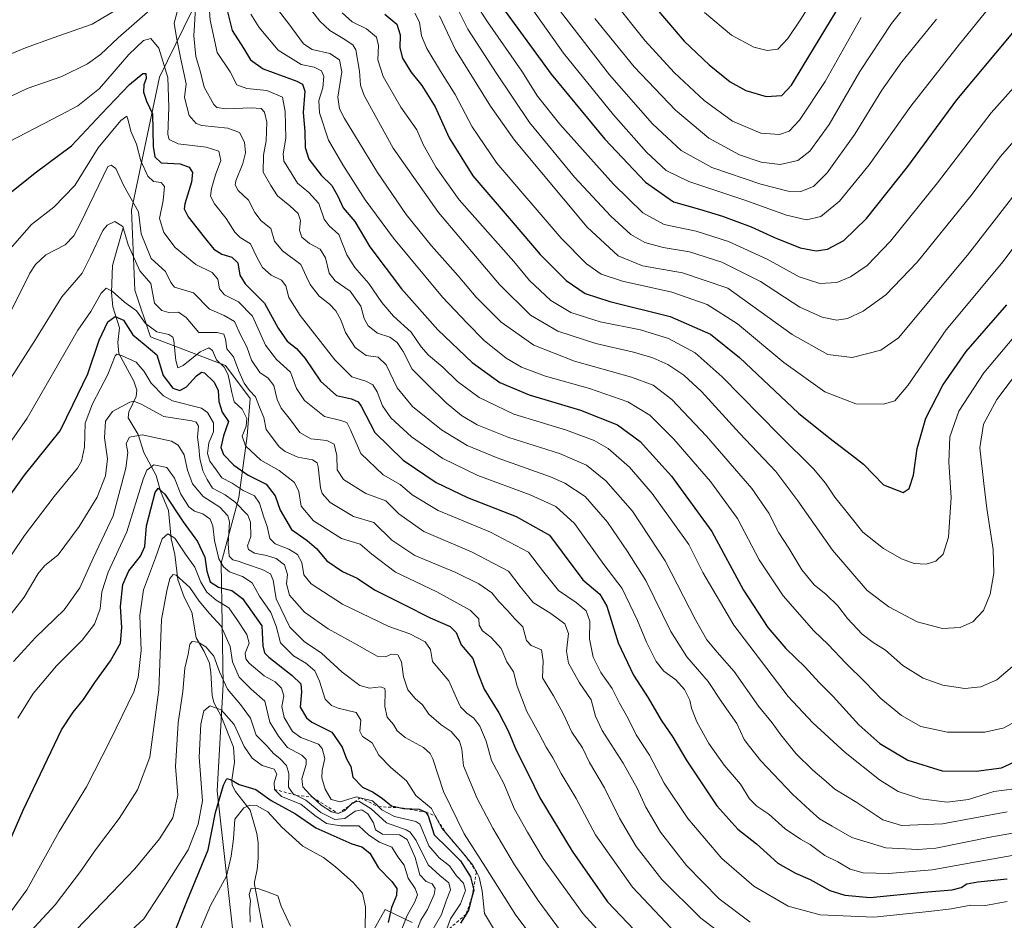
# Model space of a CAD drawing. Units: metres. Extents: x 630709 to 634150, y 4762067 to 4764446.
# Drawn here: x 632100 to 632435, y 4762665 to 4762972 of the extents above; entities that cross this region are included whole.
import ezdxf

# ---------------------------------------------------------------- set-up
doc = ezdxf.new("R2010")
doc.units = ezdxf.units.M
doc.header["$MEASUREMENT"] = 0
doc.linetypes.add('DGN Style 2', pattern=[1.648017, 0.98881, -0.659207])
for name, color, linetype, lineweight in [('Arbolado forestal CxS', 92, 'Continuous', 0), ('Corriente natural lineal', 142, 'Continuous', 13), ('Curva de nivel maestra', 30, 'Continuous', 30), ('Curva de nivel normal', 30, 'Continuous', 0), ('Escarpado lineal', 30, 'DGN Style 2', 0), ('Pastizal CxS', 92, 'Continuous', 0)]:
    doc.layers.add(name, color=color, linetype=linetype, lineweight=lineweight)

# ---------------------------------------------------------------- blocks, each defined once
blk = doc.blocks.new('*U4')
at = {"layer": 'Pastizal CxS', "color": 92, "linetype": 'Continuous', "lineweight": 0}
for points in [[(632233.4129, 4762664.4153, 1004.6258), (632224.1689, 4762668.8571, 997.5269), (632206.8651, 4762638.0771, 990.2996)], [(632172.9231, 4762655.3301, 991.2423), (632166.9921, 4762709.2525, 1002.5348), (632168.9627, 4762745.5069, 1008.4402), (632168.3125, 4762786.8033, 1029.2759), (632174.3139, 4762809.1413, 1042.3674), (632177.1593, 4762830.1575, 1053.956), (632178.2295, 4762842.8843, 1058.4859), (632169.7937, 4762854.1887, 1055.6153), (632144.2275, 4762863.9495, 1053.4763), (632138.8967, 4762879.7517, 1055.821), (632137.8323, 4762907.0609, 1063.7892), (632147.2843, 4762952.3311, 1076.1837), (632163.9029, 4762986.2769, 1092.8946)]]:
    blk.add_polyline3d(points, dxfattribs=at)
blk = doc.blocks.new('*U8')
at = {"layer": 'Arbolado forestal CxS', "color": 92, "linetype": 'Continuous', "lineweight": 0}
for points in [[(632163.9029, 4762986.2769, 1092.8946), (632147.2843, 4762952.3311, 1076.1837), (632137.8323, 4762907.0609, 1063.7892), (632138.8967, 4762879.7517, 1055.821), (632144.2275, 4762863.9495, 1053.4763), (632169.7937, 4762854.1887, 1055.6153), (632178.2295, 4762842.8843, 1058.4859), (632177.1593, 4762830.1575, 1053.956), (632174.3139, 4762809.1413, 1042.3674), (632168.3125, 4762786.8033, 1029.2759), (632168.9627, 4762745.5069, 1008.4402), (632166.9921, 4762709.2525, 1002.5348), (632172.9231, 4762655.3301, 991.2423)], [(632206.8651, 4762638.0771, 990.2996), (632224.1689, 4762668.8571, 997.5269), (632233.4129, 4762664.4153, 1004.6258)]]:
    blk.add_polyline3d(points, dxfattribs=at)

msp = doc.modelspace()

# ---------------------------------------------------------------- linework, layer by layer
at = {"layer": 'Arbolado forestal CxS', "color": 92, "linetype": 'Continuous', "lineweight": 0}
for points in [[(632163.9029, 4762986.2769, 1092.8946), (632147.2843, 4762952.3311, 1076.1837), (632137.8323, 4762907.0609, 1063.7892), (632138.8967, 4762879.7517, 1055.821), (632144.2275, 4762863.9495, 1053.4763), (632169.7937, 4762854.1887, 1055.6153), (632178.2295, 4762842.8843, 1058.4859), (632177.1593, 4762830.1575, 1053.956), (632174.3139, 4762809.1413, 1042.3674), (632168.3125, 4762786.8033, 1029.2759), (632168.9627, 4762745.5069, 1008.4402), (632166.9921, 4762709.2525, 1002.5348), (632172.9231, 4762655.3301, 991.2423)], [(632206.8651, 4762638.0771, 990.2996), (632224.1689, 4762668.8571, 997.5269), (632233.4129, 4762664.4153, 1004.6258)]]:
    msp.add_polyline3d(points, dxfattribs=at)
at = {"layer": 'Corriente natural lineal', "color": 142, "linetype": 'Continuous', "lineweight": 13}
msp.add_polyline3d([(632135, 4762901, 1060.6365), (632131.3697, 4762888.153, 1056.6673), (632130.9578, 4762878.9916, 1054.6294), (632131.4116, 4762874.1644, 1052.9058), (632133.6668, 4762866.9552, 1049.5297), (632133.1673, 4762861.9296, 1047.6806), (632133.5176, 4762858.2028, 1046.5806), (632138.5854, 4762848.8337, 1042.631), (632139.6185, 4762845.7143, 1041.8498), (632139.3802, 4762843.5366, 1041.1389), (632136.9219, 4762838.3808, 1039.0927), (632136.7005, 4762836.3502, 1038.4465), (632140.1002, 4762830.6805, 1036.2649), (632141.9627, 4762824.4811, 1033.1338), (632146.2341, 4762816.6863, 1028.9421), (632147.694, 4762811.2884, 1025.9355), (632150.3532, 4762804.7322, 1023.9043), (632151.2868, 4762795.1188, 1020.3813), (632152.5643, 4762789.8195, 1018.061), (632153.6023, 4762781.2495, 1015.8625), (632155.6822, 4762775.2826, 1014.1523), (632158.3773, 4762770.0754, 1012.2589), (632159.8236, 4762761.3412, 1010.5606), (632162.4879, 4762756.7879, 1009.02), (632164.33, 4762752.7225, 1008.7065), (632164.8627, 4762749.6097, 1008.1049), (632165.2277, 4762741.7603, 1006.6658), (632165.776, 4762739.3202, 1005.9049), (632168.2915, 4762734.7022, 1004.7163), (632172.5311, 4762724.1174, 1002.3379), (632172.8628, 4762719.0165, 1001.4779), (632171.9086, 4762712.8692, 1000.6473), (632172.0613, 4762711.2223, 1000.3348), (632173.2401, 4762709.0592, 999.7082), (632178.2109, 4762702.6875, 995.7853), (632180.4745, 4762694.7655, 992.7736), (632180.9311, 4762691.6102, 992.2573), (632180.9701, 4762686.3306, 991.6397), (632180.6287, 4762682.4618, 991.4318), (632179.6577, 4762678.3118, 991.3709), (632179.7172, 4762677.3896, 991.265), (632182.4901, 4762662.6101, 989.5875)], dxfattribs=at)
at = {"layer": 'Curva de nivel maestra', "color": 30, "linetype": 'Continuous', "lineweight": 30, "flags": 128}
for points, elevation in [([(632315.34, 4762977.0801), (632326.01, 4762964.6401), (632334.51, 4762956.5201), (632341.64, 4762950.8001), (632346.91, 4762947.7901), (632353.84, 4762945.7501), (632359.25, 4762946.0901), (632362.52, 4762949.6801), (632366.53, 4762956.2001), (632389.28, 4762993.8801)], 1175), ([(632264.99, 4762974.8601), (632280.7, 4762953.4201), (632298.95, 4762931.1901), (632312.75, 4762916.6001), (632322.38, 4762909.9001), (632331.24, 4762907.3401), (632339.06, 4762905.0101), (632348.83, 4762901.3701), (632356.78, 4762897.7201), (632365.41, 4762894.2701), (632370.96, 4762893.1501), (632374.75, 4762893.7801), (632380.29, 4762896.7001), (632388.1, 4762904.1901), (632402.17, 4762921.9001), (632418.76, 4762944.6001), (632438.48, 4762968.1001), (632452.67, 4762982.4201)], 1150), ([(632169.72, 4762977.8001), (632172.12, 4762968.2201), (632175.89, 4762962.2101), (632178.31, 4762958.2701), (632182.66, 4762955.2101), (632194.06, 4762951.0201), (632196.07, 4762949.9901), (632196.86, 4762947.5601), (632196.29, 4762940.3501), (632196.8, 4762933.8701), (632196.96, 4762928.4101), (632198.21, 4762924.4201), (632202.37, 4762918.9501), (632205.96, 4762915.4001), (632208.05, 4762911.8401), (632209.84, 4762907.8701), (632213.89, 4762903.1801), (632218.9, 4762894.5301), (632229.76, 4762880.2201), (632242.15, 4762866.3401), (632253.77, 4762855.1701), (632263.16, 4762848.3801), (632273.21, 4762844.1201), (632290.68, 4762838.9101), (632303.23, 4762833.9801), (632311, 4762828.3101), (632321.64, 4762816.4701), (632335.37, 4762797.5501), (632346.12, 4762777.6101), (632354.41, 4762764.8801), (632360.58, 4762757.7301), (632367.11, 4762751.3901), (632371.88, 4762746.1701), (632376.68, 4762741.4201), (632385.4, 4762731.8001), (632392.64, 4762725.3601), (632402.07, 4762719.6801), (632413.8, 4762716.0801), (632425.36, 4762715.9401), (632434.06, 4762717.1601), (632446.64, 4762722.9001)], 1100), ([(632224.02, 4762973.8101), (632228.08, 4762970.4001), (632229.3, 4762966.8201), (632229.19, 4762962.3201), (632230.05, 4762958.8001), (632232.86, 4762954.1301), (632236.62, 4762949.5101), (632241.21, 4762942.3001), (632245.96, 4762931.7301), (632254.02, 4762918.7801), (632267.73, 4762902.7001), (632276.95, 4762891.9201), (632285.81, 4762883.1201), (632292.31, 4762878.6201), (632300.62, 4762875.9301), (632321.15, 4762870.8601), (632334.9, 4762864.8201), (632344.8, 4762856.8401), (632364.93, 4762837.8901), (632375.17, 4762829.5801), (632382.96, 4762823.7401), (632387.02, 4762820.5501), (632393.88, 4762813.5001), (632400.55, 4762810.8701), (632402.63, 4762812.3001), (632404.05, 4762816.8101), (632405.28, 4762825.8501), (632408.27, 4762836.2001), (632414.06, 4762847.4701), (632422.02, 4762858.9401), (632435.82, 4762874.8001)], 1125), ([(632095.25, 4762911.9701), (632104.98, 4762919.8101), (632117.39, 4762928.9201), (632127.57, 4762939.8801), (632137.06, 4762949.8701), (632141.64, 4762953.6501), (632142.69, 4762953.5901), (632142.74, 4762951.8701), (632142.04, 4762949.7801), (632141.85, 4762947.2201), (632142.88, 4762944.2001), (632145, 4762939.8701), (632145.17, 4762928.7301), (632145.78, 4762925.2001), (632147.91, 4762923.2201), (632154.39, 4762922.8001), (632157.44, 4762921.7301), (632158.6, 4762919.8701), (632158.2, 4762916.5401), (632155.96, 4762909.2001), (632155.76, 4762907.5601), (632157.13, 4762904.7301), (632162.56, 4762897.9101), (632165.79, 4762893.7801), (632168.59, 4762892.1201), (632171.92, 4762891.1001), (632173.95, 4762889.1501), (632174.64, 4762884.9501), (632176.55, 4762881.9401), (632183.04, 4762875.3401), (632187.75, 4762866.8101), (632190.77, 4762862.4101), (632193.97, 4762859.9401), (632196.87, 4762856.5101), (632202.14, 4762848.7801), (632207.59, 4762843.8901), (632212.73, 4762842.7801), (632214.98, 4762841.7301), (632215.98, 4762840.2601), (632220.67, 4762831.3801), (632230.29, 4762821.8601), (632241.52, 4762814.2401), (632252.23, 4762809.2001), (632268.82, 4762802.6801), (632280.09, 4762796.3201), (632284.45, 4762790.5301), (632291.46, 4762781.1801), (632297.26, 4762776.2901), (632299.6, 4762772.2301), (632303.51, 4762759.7001), (632308.75, 4762748.6201), (632313.66, 4762741.0001), (632318.15, 4762733.4001), (632322.06, 4762727.5901), (632326.87, 4762719.4801), (632337.06, 4762704.1401), (632344.24, 4762696.2401), (632350.58, 4762691.1901), (632357.86, 4762684.6401), (632363.9, 4762681.1801), (632368.91, 4762679.1301), (632375.6, 4762675.2901), (632380.67, 4762673.7701), (632389.26, 4762672.9601), (632407.57, 4762674.7201), (632417.24, 4762675.5901), (632420.24, 4762676.3601), (632422.24, 4762677.5901), (632425.91, 4762678.2401), (632435.91, 4762679.2501)], 1075), ([(632092.51, 4762804.5501), (632101.34, 4762816.7801), (632113.49, 4762831.8601), (632117.82, 4762840.7301), (632122.94, 4762851.3401), (632126.78, 4762862.7401), (632129.75, 4762869.0701), (632132.28, 4762870.7901), (632135.05, 4762869.5601), (632138.26, 4762864.5601), (632142.06, 4762861.3701), (632146.44, 4762857.7901), (632148.55, 4762850.7001), (632151.83, 4762846.4501), (632154.22, 4762845.6601), (632156.55, 4762846.9201), (632159.89, 4762850.6601), (632161.65, 4762851.8601), (632162.6, 4762851.6401), (632165.95, 4762848.5201), (632167.26, 4762845.5801), (632167.49, 4762841.8801), (632168.71, 4762838.2401), (632170.85, 4762835.0901), (632169.15, 4762830.1601), (632168.23, 4762826.2601), (632169.17, 4762823.8401), (632172.59, 4762820.2301), (632177.57, 4762816.8301), (632183.7, 4762813.6801), (632186.74, 4762809.8001), (632188.38, 4762804.8801), (632192.22, 4762798.2801), (632197.56, 4762794.5801), (632200.75, 4762791.8101), (632204.3, 4762787.5901), (632209.65, 4762783.9401), (632214.58, 4762781.6801), (632220.53, 4762777.7201), (632230.54, 4762772.7501), (632239.49, 4762768.1901), (632246.24, 4762765.3001), (632248.3, 4762763.2601), (632250.06, 4762759.0301), (632254.06, 4762754.3601), (632255.69, 4762749.3201), (632257.89, 4762743.8501), (632262.91, 4762735.8701), (632266.06, 4762729.6801), (632268.74, 4762723.1101), (632272.98, 4762714.8401), (632276.86, 4762706.8401), (632287.82, 4762688.6801), (632299.9, 4762671.5201), (632313.45, 4762657.1601)], 1050), ([(632091.01, 4762680.2101), (632100.89, 4762702.7301), (632113.97, 4762730.0001), (632117.98, 4762736.0701), (632121.45, 4762740.3301), (632125.34, 4762746.1901), (632130.64, 4762753.5301), (632134.05, 4762759.6201), (632134.55, 4762764.8801), (632134.04, 4762772.0401), (632134.82, 4762779.5301), (632136.87, 4762784.2201), (632140.86, 4762789.1801), (632142.39, 4762792.5301), (632142.95, 4762799.5401), (632145.88, 4762810.9301), (632146.82, 4762812.3301), (632149.18, 4762810.2801), (632155.44, 4762800.9401), (632160.24, 4762794.2501), (632162.74, 4762788.8801), (632163.42, 4762784.0401), (632164.62, 4762780.4201), (632167.37, 4762778.6801), (632171.93, 4762777.5501), (632175.61, 4762774.7501), (632182.22, 4762765.4401), (632182.46, 4762758.7001), (632183.07, 4762756.2501), (632184.5, 4762754.8001), (632192.52, 4762748.5801), (632195.41, 4762745.7601), (632195.66, 4762743.0401), (632195.25, 4762737.7601), (632197.33, 4762734.1701), (632199.2, 4762732.7001), (632205.96, 4762729.2401), (632209.55, 4762724.1801), (632211.02, 4762720.1801), (632212.51, 4762717.5201), (632213.21, 4762713.8901), (632216.42, 4762710.5201), (632220.1, 4762708.8001), (632223.22, 4762706.7001), (632226.34, 4762704.1701), (632229.406, 4762703.5074), (632230.55, 4762703.2601), (632230.9105, 4762703.2461), (632235.71, 4762703.0601), (632238.03, 4762702.0101), (632238.78, 4762700.7401), (632240.87, 4762694.3401), (632245.59, 4762689.6301), (632249.76, 4762685.3901), (632253.27, 4762679.9801), (632254.2084, 4762675.9377), (632254.31, 4762675.5001), (632253.6823, 4762673.0465), (632252.55, 4762668.6201), (632251.6942, 4762667.2532), (632249.77, 4762664.1801)], 1025), ([(632152.01, 4762659.9001), (632156.59, 4762671.5801), (632163.87, 4762689.1901), (632166.41, 4762701.8501), (632169.16, 4762711.1901), (632170.3, 4762713.4501), (632171.76, 4762713.0601), (632174.47, 4762711.4401), (632180.14, 4762709.7701), (632185.38, 4762705.9701), (632193.58, 4762701.4201), (632200.52, 4762696.6201), (632212.85, 4762691.2401), (632216.2, 4762690.2001), (632218.94, 4762687.9901), (632221.88, 4762683.0001), (632226.39, 4762678.3701), (632228.16, 4762675.9601), (632228.02, 4762673.6701), (632226.32, 4762669.5501), (632225.13, 4762664.4801)], 1000)]:
    msp.add_lwpolyline(points, dxfattribs=dict(at, elevation=elevation))
at = {"layer": 'Curva de nivel normal', "color": 30, "linetype": 'Continuous', "lineweight": 0, "flags": 128}
for points, elevation in [([(632332.86, 4762974.4), (632342.06, 4762966.66), (632349.71, 4762962.58), (632354.22, 4762961.42), (632357.83, 4762961.9), (632361.28, 4762965.48), (632365.47, 4762971.82), (632390.31, 4763010.83)], 1180), ([(632252.7, 4763006.21), (632284.9, 4762960.54), (632301.92, 4762939.56), (632313.12, 4762926.78), (632319.86, 4762920.57), (632327.57, 4762916.78), (632346.57, 4762910.45), (632360.83, 4762905.33), (632367.6, 4762903.76), (632372.5, 4762904.92), (632378.91, 4762910.1), (632388.91, 4762922.55), (632403.15, 4762942.52), (632419.71, 4762963.57), (632431.01, 4762977.54)], 1155), ([(632295.53, 4762972.39), (632308.97, 4762955.89), (632323.01, 4762941.09), (632334.41, 4762931.52), (632344.83, 4762925.88), (632352.19, 4762923.42), (632358.62, 4762922.64), (632364.64, 4762924), (632368.77, 4762927.17), (632375.39, 4762936.28), (632385.81, 4762954.23), (632396.6, 4762970.64), (632419.47, 4762999.36)], 1165), ([(632163.16, 4762992.25), (632164.62, 4762971.75), (632166.94, 4762960.81), (632171.38, 4762954.2), (632173.67, 4762949.75), (632177.08, 4762948.46), (632183.89, 4762947.82), (632189.18, 4762945.58), (632190.12, 4762940.63), (632190.36, 4762931.56), (632189.45, 4762926.29), (632189.67, 4762923.74), (632191.55, 4762920.67), (632194.34, 4762916.21), (632198.17, 4762913.09), (632201.62, 4762909.3), (632203.38, 4762904), (632205.06, 4762901.74), (632208.39, 4762898.71), (632211.14, 4762891.88), (632213.82, 4762887.48), (632218.63, 4762882.11), (632222.99, 4762875.56), (632226.98, 4762871), (632232.99, 4762865.49), (632236.42, 4762860.49), (632238.93, 4762857.62), (632243.77, 4762853.6), (632248.77, 4762848.72), (632256.16, 4762843.29), (632268, 4762837.61), (632285.86, 4762832.12), (632295.38, 4762828.56), (632300.04, 4762825.87), (632307.3, 4762819.51), (632315.12, 4762810.56), (632322.14, 4762800.76), (632327.52, 4762793.14), (632332.3, 4762783.64), (632342.89, 4762765.72), (632361.39, 4762741.4), (632369.83, 4762732.45), (632380.74, 4762722.35), (632392.52, 4762713), (632398.88, 4762709.06), (632406.57, 4762706.51), (632415.56, 4762705.44), (632422.83, 4762706.33), (632431.44, 4762709.04), (632438.48, 4762709.93)], 1095), ([(632441.47, 4762854.64), (632432.41, 4762842.53), (632427.86, 4762834.16), (632426.66, 4762826.1), (632428.04, 4762813.96), (632428.98, 4762805.46), (632431.12, 4762791.46), (632431.42, 4762783.43), (632430.19, 4762776.29), (632427.92, 4762770.69), (632424.24, 4762766.88), (632419.91, 4762764.94), (632413.92, 4762764.58), (632405.28, 4762766.79), (632395.69, 4762771.94), (632388.24, 4762777.5), (632376.46, 4762791.28), (632364.65, 4762808.01), (632357.14, 4762818.06), (632344.83, 4762831.12), (632331.84, 4762845.27), (632325.86, 4762850.85), (632320.41, 4762854.46), (632315.25, 4762856.81), (632308.67, 4762858.72), (632295.9, 4762861.64), (632282.9, 4762865.87), (632273.7, 4762871.34), (632263.05, 4762881.69), (632242.28, 4762906.24), (632226.9, 4762928.2), (632217.04, 4762946.12), (632215.81, 4762949.67), (632215.4, 4762954.45), (632214.23, 4762961.64), (632213.1, 4762963.35), (632209.87, 4762965.57), (632205.35, 4762968.22), (632201.87, 4762971.44), (632188.79, 4762988.53)], 1115), ([(632438.51, 4762752.28), (632432.42, 4762747.14), (632426.96, 4762744.71), (632421.51, 4762744.13), (632414.01, 4762745.29), (632407.37, 4762747.65), (632400.38, 4762752), (632394.57, 4762757.19), (632390.32, 4762759.79), (632386.57, 4762762.61), (632381.53, 4762768), (632378.24, 4762772.28), (632374.3, 4762776.13), (632370.24, 4762779.42), (632366.08, 4762784.56), (632361.58, 4762791.96), (632358.16, 4762797.14), (632354.83, 4762803.88), (632348.98, 4762812.27), (632333.59, 4762830.12), (632321.72, 4762842.53), (632315.38, 4762847.44), (632308, 4762850.18), (632288.68, 4762855.65), (632274.79, 4762861.1), (632263.66, 4762868.96), (632255.12, 4762877.43), (632249.02, 4762884.66), (632239.89, 4762894.86), (632231.28, 4762905.59), (632221.56, 4762919.9), (632210.34, 4762938.24), (632208.56, 4762941.52), (632208.04, 4762945.49), (632209.38, 4762954.13), (632208.57, 4762958.31), (632205.32, 4762960.36), (632199.34, 4762961.75), (632196.39, 4762963.66), (632191.35, 4762970.52), (632183.52, 4762980.77)], 1110), ([(632466.63, 4762979.54), (632449.42, 4762961.38), (632430.48, 4762940.22), (632412.22, 4762916.35), (632396.24, 4762896.46), (632388.25, 4762888.26), (632382.61, 4762884.29), (632377.92, 4762882.42), (632372.18, 4762882.08), (632365.1, 4762884.37), (632354.24, 4762890.39), (632341.04, 4762896.43), (632330.03, 4762899.85), (632319.2, 4762902.16), (632311.84, 4762906.14), (632301.95, 4762915.92), (632283.59, 4762936.29), (632276.04, 4762945.86), (632270.64, 4762954.4), (632259, 4762971.25), (632251.61, 4762982.71)], 1145), ([(632279.26, 4762980.82), (632300.53, 4762953.19), (632315.22, 4762936.44), (632324.96, 4762927.43), (632335.4, 4762921.57), (632352.07, 4762915.94), (632361.43, 4762913.51), (632365.68, 4762913.38), (632369.97, 4762915.13), (632374.71, 4762919.82), (632384.11, 4762932.92), (632393.3, 4762947.96), (632400.07, 4762957.6), (632411.9, 4762972.12)], 1160), ([(632089.34, 4762942.41), (632102.3, 4762948.49), (632114.11, 4762952.58), (632122.77, 4762956.92), (632127.24, 4762960.11), (632133.22, 4762965.74), (632146.01, 4762976.92)], 1085), ([(632094.36, 4762959.33), (632101.76, 4762962.3), (632111.14, 4762965.78), (632124.35, 4762970.38), (632136.68, 4762977.65)], 1090), ([(632154, 4762977.19), (632152.29, 4762970.77), (632153.1, 4762965.88), (632154.62, 4762958.43), (632156.39, 4762950.04), (632155.88, 4762945.39), (632157.38, 4762939.25), (632159.77, 4762936.54), (632161.77, 4762935.94), (632170.63, 4762934.93), (632174.58, 4762933.45), (632176.25, 4762930.16), (632176.57, 4762926.55), (632175.68, 4762923), (632173.3, 4762917.08), (632173.1, 4762915.67), (632174.1, 4762913.72), (632177.68, 4762910.41), (632179.79, 4762906.23), (632181.99, 4762903.38), (632185.21, 4762900.86), (632186.48, 4762896.47), (632189.19, 4762893.17), (632195.4, 4762888.51), (632197.42, 4762884.36), (632198.66, 4762881.7), (632201.7, 4762877.74), (632205.12, 4762875.1), (632207.35, 4762872.82), (632209.1, 4762869.7), (632210.63, 4762865.43), (632213.99, 4762860.3), (632217.72, 4762857.6), (632221.78, 4762857.04), (632224.56, 4762854.42), (632228.23, 4762846.52), (632233.5, 4762840.19), (632243.29, 4762832.24), (632252.08, 4762826.86), (632262.26, 4762822.67), (632280.41, 4762816.26), (632285.31, 4762814.05), (632292.3, 4762809.48), (632299.81, 4762800.83), (632306.72, 4762790.77), (632312.92, 4762780.95), (632321.47, 4762763.57), (632326.84, 4762754.95), (632334.17, 4762746.52), (632338.8, 4762739.49), (632343.95, 4762732.21), (632346.42, 4762726.74), (632348.22, 4762724.36), (632352.12, 4762719.54), (632362.88, 4762708.15), (632368.78, 4762702.72), (632372.1, 4762699.72), (632376.36, 4762697.22), (632383.09, 4762693.36), (632394.64, 4762689.83), (632405.52, 4762689.28), (632411.6, 4762689.77), (632430.73, 4762693.59), (632450.6, 4762697.09)], 1085), ([(632242.67, 4762973.3), (632248.11, 4762961.69), (632260.06, 4762942.44), (632268.23, 4762930.88), (632292.94, 4762901.25), (632303.49, 4762891.46), (632311.78, 4762888.08), (632325.37, 4762885.74), (632340.84, 4762880.47), (632362.74, 4762864.7), (632374.92, 4762857.94), (632383.14, 4762856.92), (632392.91, 4762859.39), (632398.91, 4762863.52), (632422.49, 4762891.7), (632437.47, 4762911.05), (632444.68, 4762921.13), (632455.68, 4762934.58), (632471.47, 4762951.8), (632480.94, 4762963.2), (632491.19, 4762978.07)], 1135), ([(632247.52, 4762978.28), (632252.36, 4762968.73), (632261.96, 4762953.78), (632273.28, 4762936.92), (632288.66, 4762918.3), (632300.96, 4762905.01), (632307.86, 4762898.8), (632312.57, 4762896.04), (632318.8, 4762894.37), (632327.81, 4762892.84), (632338.75, 4762889.38), (632352, 4762882.78), (632365.35, 4762873.97), (632373.01, 4762870.6), (632377.95, 4762869.58), (632381.63, 4762870.18), (632386.88, 4762872.62), (632394.66, 4762878.27), (632405.34, 4762889.38), (632423.54, 4762911.92), (632433.62, 4762925.38), (632441.97, 4762934.87)], 1140), ([(632301.41, 4762978.9), (632312.71, 4762964.73), (632322.6, 4762953.95), (632332.74, 4762944.41), (632342.45, 4762937.39), (632352.08, 4762933.23), (632358.48, 4762932.86), (632361.71, 4762934.01), (632365.28, 4762937.7), (632373.92, 4762950.85), (632386.24, 4762972.64)], 1170), ([(632159.56, 4762975.88), (632159.06, 4762966.43), (632159.75, 4762959.42), (632161.28, 4762954.03), (632162.52, 4762948.94), (632165.82, 4762943), (632166.83, 4762942.01), (632169.89, 4762941.56), (632178.54, 4762941.95), (632181.99, 4762941.68), (632183.12, 4762940.47), (632183.84, 4762937.02), (632183.67, 4762930.62), (632182.75, 4762925.8), (632182.62, 4762919.94), (632185.24, 4762915.48), (632187.46, 4762911.88), (632191.76, 4762908.55), (632194.58, 4762905.96), (632195.29, 4762903.54), (632194.99, 4762900.2), (632195.78, 4762897.84), (632198.38, 4762895.74), (632202.08, 4762893.78), (632203.88, 4762890.78), (632205.09, 4762885.64), (632207.12, 4762882.98), (632212.22, 4762879.48), (632215.87, 4762874.32), (632217.03, 4762870.21), (632218.42, 4762867.61), (632221.56, 4762865.2), (632225.74, 4762863.74), (632228.21, 4762861.98), (632230.24, 4762858.92), (632233.31, 4762852.95), (632238.64, 4762847.61), (632244.93, 4762841.41), (632250.12, 4762837.16), (632255.49, 4762833.97), (632266.29, 4762829.59), (632283.54, 4762824.17), (632292.66, 4762820.19), (632299.35, 4762814.91), (632308.38, 4762804.57), (632319.5, 4762787.58), (632329.78, 4762767.57), (632333.65, 4762760.73), (632337.22, 4762756.5), (632342.95, 4762749.95), (632351.22, 4762738.12), (632355.91, 4762732.48), (632358.86, 4762728.34), (632364.04, 4762722.02), (632369.76, 4762716.37), (632373.56, 4762713.16), (632377.28, 4762709.88), (632384.75, 4762705.29), (632393.58, 4762699.41), (632399.99, 4762697.43), (632413.91, 4762698.03), (632435.92, 4762702.08)], 1090), ([(632440.2, 4762733.8), (632434.9, 4762730.7), (632428.36, 4762729.23), (632415.58, 4762729.23), (632406.57, 4762731.2), (632399.91, 4762734.91), (632392.91, 4762740.68), (632387.69, 4762746.2), (632381.03, 4762752.71), (632374.98, 4762759.1), (632370.13, 4762763.79), (632359.72, 4762775.67), (632351.49, 4762787.94), (632344.07, 4762802.02), (632334.88, 4762814.66), (632322.48, 4762829.1), (632314.29, 4762837.25), (632306.75, 4762841.79), (632293.68, 4762846.26), (632278.77, 4762850.48), (632270.57, 4762853.54), (632265.33, 4762856.64), (632257.91, 4762862.67), (632252.08, 4762868.51), (632243.65, 4762877.41), (632227.03, 4762897.46), (632217.3, 4762910.6), (632209.76, 4762922.54), (632204.86, 4762930.87), (632201.76, 4762940.2), (632201.57, 4762944.36), (632202.89, 4762948.69), (632203.28, 4762952.59), (632202.53, 4762954.5), (632200.04, 4762955.71), (632195.58, 4762956.66), (632187.74, 4762961.57), (632181.23, 4762969.24), (632178.44, 4762973.78)], 1105), ([(632442.45, 4762868.84), (632427.98, 4762851.62), (632419.47, 4762838.6), (632416.37, 4762829.86), (632416.04, 4762821.19), (632416.82, 4762809.16), (632415.94, 4762795.67), (632414.11, 4762789.88), (632411.6, 4762787.51), (632408.42, 4762786.48), (632404.32, 4762786.7), (632399.97, 4762788.28), (632393.86, 4762791.84), (632386.8, 4762797.34), (632382.37, 4762802.94), (632377.23, 4762809.35), (632374.13, 4762814.03), (632370.01, 4762818.9), (632358.27, 4762830.53), (632338.9, 4762850.26), (632329.67, 4762858.43), (632320.67, 4762863.35), (632311.08, 4762866.24), (632297.33, 4762869.05), (632287.33, 4762872.16), (632280.53, 4762876.34), (632273.34, 4762883.13), (632267.98, 4762889.62), (632249.36, 4762910.52), (632241.51, 4762921.54), (632237.19, 4762929.2), (632234.95, 4762934.43), (632229.45, 4762942.15), (632223.43, 4762952.53), (632221.7, 4762958.21), (632221.95, 4762963.13), (632221.26, 4762966.03), (632217.82, 4762968.84), (632212.9, 4762971.24), (632209.55, 4762974.24)], 1120), ([(632234.22, 4762974.18), (632235.86, 4762971.04), (632236.59, 4762966.38), (632238.3, 4762962.08), (632242.95, 4762954.35), (632247.97, 4762946.47), (632253.82, 4762935.46), (632262.2, 4762923.01), (632284.11, 4762897.47), (632292.69, 4762888.8), (632297.67, 4762885.21), (632304.99, 4762882.91), (632321.75, 4762879.15), (632333.84, 4762874.92), (632344.17, 4762868.33), (632359.86, 4762855.15), (632373.81, 4762845.19), (632384.47, 4762841.13), (632393.86, 4762841), (632397.72, 4762842.08), (632402.09, 4762847.38), (632415.22, 4762866.25), (632434.53, 4762889.54), (632450.52, 4762910.87)], 1130), ([(632093.47, 4762928.97), (632113.55, 4762939.46), (632119.53, 4762942.6), (632126.89, 4762948.44), (632136.89, 4762960.02), (632141.89, 4762964.84), (632144.33, 4762965.52), (632147.1, 4762962.22), (632150.13, 4762952.29), (632150.56, 4762942.11), (632150.14, 4762932.79), (632150.59, 4762931.14), (632153.71, 4762929.7), (632163.24, 4762928.56), (632167.48, 4762927.13), (632168.16, 4762924), (632166.41, 4762919.06), (632165.01, 4762914.4), (632164.68, 4762911.87), (632166.07, 4762909.24), (632170.04, 4762904.16), (632172.93, 4762899.58), (632174.84, 4762897.79), (632178.3, 4762895.61), (632180.55, 4762890.82), (632182.42, 4762887.56), (632185.34, 4762884.94), (632188.9, 4762883.19), (632190.35, 4762881.25), (632191.33, 4762877.28), (632195.2, 4762871.17), (632207.08, 4762856.05), (632212.82, 4762850.28), (632217.56, 4762848.81), (632219.98, 4762847.59), (632221.41, 4762845.17), (632223.21, 4762840.38), (632226.12, 4762836.3), (632233.08, 4762829.86), (632243.78, 4762822.44), (632255.76, 4762816.64), (632273.5, 4762810.11), (632282.3, 4762806.17), (632288.63, 4762800.3), (632298.63, 4762786.37), (632304.82, 4762778.19), (632310.13, 4762767.28), (632313.11, 4762759.96), (632316.4, 4762753.36), (632319.06, 4762750.02), (632323.13, 4762747.08), (632326.13, 4762743.75), (632327.92, 4762740.21), (632328.49, 4762737.45), (632330.24, 4762732.75), (632334.36, 4762725.35), (632339.64, 4762718), (632345.12, 4762711.55), (632348.2, 4762706.56), (632350.75, 4762704.05), (632354.76, 4762701.37), (632360.38, 4762696.39), (632365.6, 4762692.8), (632368.92, 4762691.04), (632373.91, 4762687.3), (632378.3, 4762685.11), (632382.46, 4762682.58), (632386.96, 4762681.38), (632395.53, 4762681.1), (632410.4, 4762682.35), (632426.72, 4762685.37), (632437.67, 4762687.28)], 1080), ([(632094.86, 4762892.1), (632103.72, 4762902.12), (632111.34, 4762908.1), (632118.52, 4762915.42), (632126.48, 4762928.29), (632134.14, 4762937.58), (632136.19, 4762939.12), (632136.69, 4762937.73), (632137.59, 4762933.94), (632139.55, 4762929.54), (632141, 4762923.87), (632143.35, 4762918.67), (632145.32, 4762916.87), (632147.85, 4762916.53), (632148.98, 4762915.11), (632148.6, 4762910.3), (632147.36, 4762904.25), (632148.86, 4762899.44), (632152.67, 4762894.32), (632159.74, 4762888.59), (632165.24, 4762885.78), (632167.16, 4762883.51), (632167.76, 4762880.28), (632169.46, 4762878.21), (632174.22, 4762875.87), (632178.95, 4762870.94), (632183.46, 4762861.11), (632187.17, 4762856.15), (632191.89, 4762851.86), (632193.98, 4762846.28), (632196.65, 4762842.28), (632203.48, 4762836.78), (632209.08, 4762835.38), (632211.14, 4762834.77), (632212.39, 4762832.26), (632215.86, 4762824.17), (632223.46, 4762816.86), (632229.28, 4762813.61), (632233.4, 4762810.11), (632242.16, 4762804.79), (632260.03, 4762797.33), (632272.98, 4762790.6), (632277.71, 4762784.34), (632283.19, 4762777.48), (632289.16, 4762773.46), (632292.64, 4762770.6), (632293.81, 4762767.11), (632293.77, 4762761.06), (632295.01, 4762754.8), (632297.64, 4762749.63), (632301.42, 4762744.1), (632303.97, 4762739.16), (632306.93, 4762733.9), (632309.6, 4762728.36), (632314.18, 4762721.37), (632319.15, 4762711.84), (632327.16, 4762699.84), (632338.82, 4762686.2), (632349.65, 4762676.79), (632361.38, 4762669.98), (632372.24, 4762667.05), (632390.57, 4762666.21), (632409.24, 4762668.14), (632416.91, 4762669.08), (632423.57, 4762670.28), (632428.58, 4762670.2), (632435.92, 4762671.64)], 1070), ([(632095.32, 4762869.87), (632103.23, 4762885.54), (632105.1, 4762888.51), (632108.67, 4762891.83), (632115.18, 4762895.29), (632118.18, 4762898.32), (632120.45, 4762902.67), (632129.7, 4762921.87), (632130.9, 4762922.38), (632132.46, 4762921.3), (632135.18, 4762915.35), (632140.16, 4762906.54), (632141.05, 4762899.04), (632144.54, 4762890.59), (632149.39, 4762886.18), (632151.23, 4762882.47), (632152.41, 4762880.88), (632154.7, 4762880.18), (632158.87, 4762878.85), (632164.31, 4762873.29), (632169.32, 4762871.14), (632172.91, 4762869.1), (632175.02, 4762864.38), (632177.02, 4762860.56), (632178.63, 4762855.94), (632181.5, 4762851.78), (632184.28, 4762849.8), (632186.24, 4762847.34), (632187.35, 4762842.58), (632188.71, 4762839.59), (632191.88, 4762835.69), (632195.12, 4762831.29), (632198.87, 4762829.16), (632204.3, 4762828.64), (632206.82, 4762827.35), (632207.7, 4762823.53), (632207.87, 4762818.58), (632209.96, 4762815.35), (632217.54, 4762810.5), (632224.42, 4762808.04), (632228.87, 4762803.62), (632237.31, 4762797.62), (632253.79, 4762790.59), (632266.1, 4762784.07), (632270.08, 4762778.89), (632274.53, 4762773.47), (632280.54, 4762769.69), (632285.34, 4762766.12), (632286.53, 4762762.84), (632285.95, 4762756.86), (632286.64, 4762752.8), (632290.32, 4762746.06), (632294.34, 4762740.32), (632295.8, 4762734.66), (632298.07, 4762729.82), (632305.17, 4762718.7), (632309.91, 4762710.13), (632312.88, 4762703.66), (632317.87, 4762695.22), (632326.71, 4762683.84), (632337.93, 4762672.54), (632348.46, 4762664.55)], 1065), ([(632095.09, 4762847.34), (632105.08, 4762862.98), (632114.1, 4762877.54), (632121.05, 4762885.59), (632123.86, 4762891.23), (632128.05, 4762900.11), (632129.5, 4762901.95), (632132.07, 4762903.21), (632134.86, 4762901.45), (632136.63, 4762895.21), (632140.58, 4762886.36), (632144.43, 4762882.08), (632145.63, 4762875.35), (632148.08, 4762872.92), (632150.55, 4762872.24), (632153.84, 4762872.26), (632156.36, 4762870.44), (632160.76, 4762865.43), (632167, 4762865.37), (632169.21, 4762864.87), (632169.76, 4762863.08), (632170.31, 4762859.86), (632172.53, 4762857.14), (632174.32, 4762852.2), (632176.11, 4762848.09), (632177.98, 4762845.61), (632180.04, 4762843.47), (632181.4, 4762840.01), (632182.83, 4762836.45), (632183.69, 4762832.34), (632185.78, 4762829.55), (632188.03, 4762826.49), (632190.08, 4762824.88), (632194.44, 4762822.98), (632199.44, 4762821.98), (632200.98, 4762820.97), (632201.31, 4762819.63), (632202.14, 4762812.45), (632202.75, 4762810.55), (632205.44, 4762807.47), (632213.39, 4762802.7), (632220.33, 4762800.63), (632226.4, 4762794.69), (632234.23, 4762789.38), (632248.21, 4762783.59), (632256, 4762779.82), (632260.46, 4762776.7), (632262.9, 4762773.75), (632265.92, 4762770.53), (632268.29, 4762767.82), (632270.98, 4762765.12), (632272.24, 4762760.51), (632273.84, 4762758.76), (632277.36, 4762757.33), (632277.93, 4762753.52), (632277.74, 4762747.8), (632281.51, 4762741.63), (632284.82, 4762735.65), (632287.71, 4762729.22), (632291.38, 4762723.9), (632293.73, 4762718.95), (632298.8, 4762710.32), (632303.97, 4762699.92), (632309.66, 4762690.28), (632318.4, 4762679.02), (632331.63, 4762665.91), (632348.36, 4762653.3)], 1060), ([(632092.69, 4762822.69), (632102.22, 4762836.19), (632119.52, 4762866.22), (632123.92, 4762872.52), (632127.41, 4762878.74), (632129.15, 4762880.54), (632131.17, 4762879.49), (632135.4, 4762875.72), (632139.46, 4762872.78), (632142.51, 4762868.4), (632146.37, 4762865.66), (632150.48, 4762864.71), (632151.88, 4762863.82), (632152.24, 4762862.56), (632152.9, 4762855.89), (632153.56, 4762853.4), (632155.44, 4762854.17), (632161.22, 4762858.79), (632164.08, 4762860.2), (632165.34, 4762859.29), (632166.68, 4762856.13), (632169.3, 4762853.62), (632170.72, 4762851.02), (632172.01, 4762844.9), (632172.77, 4762841.72), (632175.5, 4762839.28), (632177.07, 4762836.14), (632176.8, 4762833.53), (632175.45, 4762830.12), (632176.63, 4762826.82), (632181.82, 4762821.94), (632188.12, 4762818.35), (632193.26, 4762814.34), (632194.74, 4762811.19), (632195.58, 4762806.21), (632199.76, 4762801.25), (632209.24, 4762795.22), (632215.66, 4762793.3), (632219.63, 4762789.91), (632227.66, 4762783.77), (632241.71, 4762777.06), (632253.16, 4762770.76), (632256.07, 4762767.88), (632256.21, 4762765.71), (632257.35, 4762763.81), (632260.31, 4762761.49), (632263.69, 4762757.7), (632265.61, 4762753.25), (632267.84, 4762749.77), (632269.06, 4762744.88), (632272.38, 4762736.3), (632276.44, 4762728.94), (632278.96, 4762724.12), (632281.22, 4762720.52), (632284.09, 4762715.21), (632289.21, 4762706.62), (632295.73, 4762694.33), (632308.33, 4762676.41), (632323.34, 4762660.54)], 1055), ([(632088.21, 4762776.88), (632101.32, 4762796.29), (632111.42, 4762809.55), (632119.46, 4762819.16), (632120.81, 4762821.6), (632121.75, 4762826.28), (632122.05, 4762834.45), (632124.5, 4762841.1), (632129.77, 4762851.04), (632132.24, 4762857.48), (632132.81, 4762858.02), (632134.62, 4762857.44), (632139.34, 4762855.32), (632142.14, 4762852.12), (632144.45, 4762848.1), (632148.74, 4762843.84), (632151.78, 4762842.09), (632161.61, 4762839.58), (632163.68, 4762838.12), (632165.69, 4762834.67), (632165.67, 4762831.53), (632164.09, 4762827.86), (632163.66, 4762824.18), (632164.49, 4762821.58), (632166.6, 4762818.57), (632168.55, 4762815.93), (632172.09, 4762814.03), (632175.82, 4762811.53), (632179.67, 4762809.76), (632181.41, 4762807.27), (632182.69, 4762802.8), (632183.99, 4762799.3), (632184.91, 4762795.21), (632186.72, 4762793.36), (632191.34, 4762791.6), (632194.28, 4762789.77), (632195.81, 4762787.08), (632196.5, 4762782.8), (632198.94, 4762779.78), (632209.69, 4762772.87), (632225.39, 4762765.28), (632232.57, 4762762.7), (632237.73, 4762760.03), (632239.55, 4762757.37), (632240.32, 4762753.28), (632245.84, 4762746.72), (632248.41, 4762740.81), (632249.8, 4762737.85), (632251.98, 4762735.71), (632254.37, 4762734), (632256.37, 4762731.33), (632258.5, 4762726.22), (632260.4, 4762719.61), (632264.52, 4762711.76), (632268.14, 4762703.31), (632272.63, 4762695.25), (632277.94, 4762686.25), (632291.61, 4762667.34), (632305.66, 4762651.97)], 1045), ([(632086.73, 4762756.73), (632101.21, 4762775.27), (632106.06, 4762783.29), (632108.13, 4762785.93), (632112.78, 4762789.71), (632119.97, 4762799.27), (632126.08, 4762809.29), (632128.99, 4762816.55), (632129.67, 4762822.32), (632128.62, 4762829.51), (632128.97, 4762835.24), (632131.33, 4762838.48), (632137.18, 4762841.66), (632138.54, 4762842), (632141.04, 4762840.94), (632148.76, 4762836.72), (632158.3, 4762835.3), (632159.85, 4762834.9), (632160.58, 4762833.43), (632160.24, 4762829.77), (632160.7, 4762826.34), (632161.1, 4762822.46), (632162.04, 4762818.24), (632163.58, 4762815.28), (632165.33, 4762812.36), (632169.66, 4762810.12), (632173.11, 4762807.61), (632177.44, 4762803.14), (632178.3, 4762800.73), (632178.45, 4762795.86), (632177.28, 4762792.74), (632177.64, 4762791.47), (632179.65, 4762790.19), (632183.81, 4762789.45), (632187.05, 4762788.45), (632189.87, 4762786.21), (632190.95, 4762782.98), (632190.62, 4762779.79), (632191.64, 4762775.92), (632196.66, 4762770.1), (632204.74, 4762764.44), (632214.58, 4762759.05), (632221.4, 4762755.13), (632224.23, 4762754.9), (632226.29, 4762755.85), (632228.44, 4762755.57), (632229.77, 4762753.18), (632230.41, 4762748.08), (632231.93, 4762743.68), (632234.33, 4762740.78), (632236.9, 4762738.61), (632238.98, 4762735.42), (632243.26, 4762731.79), (632246.64, 4762729.44), (632249.44, 4762726.18), (632250.25, 4762723.42), (632250.82, 4762717.82), (632255.46, 4762706.69), (632260.81, 4762696.57), (632268.23, 4762684.11), (632276.3, 4762671.9), (632284.18, 4762661.12)], 1040), ([(632279.74, 4762652.18), (632268.67, 4762666.96), (632258.33, 4762683.29), (632251.11, 4762694.59), (632244.01, 4762709.07), (632240.34, 4762720.15), (632239.54, 4762721.96), (632237.16, 4762724.06), (632230.95, 4762727.46), (632228.22, 4762729.73), (632226.96, 4762731.88), (632224.88, 4762734.33), (632224, 4762737.96), (632224.22, 4762743.19), (632224.03, 4762744.14), (632222.71, 4762744.67), (632218.87, 4762744.26), (632215.49, 4762745.18), (632209.48, 4762749.7), (632202.46, 4762756.12), (632196.53, 4762760.12), (632191.72, 4762765.06), (632187.06, 4762774.7), (632186.03, 4762781), (632185.17, 4762783.14), (632182.27, 4762784.69), (632176.99, 4762786.43), (632174.13, 4762787.55), (632172.29, 4762787.93), (632171.07, 4762789.16), (632170.67, 4762793.45), (632171.2, 4762800.95), (632170.59, 4762802.94), (632167.88, 4762805.86), (632162.23, 4762809.53), (632158.53, 4762813.84), (632156.86, 4762818.5), (632155.76, 4762823.77), (632153.65, 4762827.05), (632151.43, 4762828.41), (632141.4, 4762830.58), (632137.16, 4762829.75), (632135.99, 4762827.6), (632136.49, 4762824.57), (632135.92, 4762819.23), (632131.6, 4762802.93), (632124.77, 4762788.5), (632120.19, 4762778.4), (632114.89, 4762770.95), (632105.16, 4762761.5), (632097.63, 4762753.31)], 1035), ([(632099.04, 4762734), (632104.31, 4762742.4), (632112.22, 4762751.81), (632121.01, 4762760.65), (632125.16, 4762766.03), (632127.18, 4762771.3), (632127.7, 4762777.01), (632129.82, 4762783.75), (632136.15, 4762797.48), (632141.73, 4762815.48), (632143.01, 4762818.52), (632145.42, 4762820.26), (632149.79, 4762819.43), (632152.45, 4762815.76), (632154.64, 4762810.28), (632157.35, 4762805.99), (632159.23, 4762804.54), (632162.1, 4762803.63), (632164.56, 4762801.86), (632165.53, 4762799.53), (632166.04, 4762794.53), (632167.56, 4762788.32), (632169.07, 4762785.59), (632171.16, 4762783.83), (632175.57, 4762782.23), (632178.91, 4762780.12), (632181.36, 4762775.6), (632185.24, 4762769.97), (632187.01, 4762765.39), (632188.55, 4762759.71), (632192.97, 4762755.27), (632197.11, 4762752.74), (632200.18, 4762750.15), (632201.86, 4762746.66), (632203.74, 4762740.54), (632205.89, 4762738.37), (632208.2, 4762737.42), (632214.34, 4762735.97), (632215.86, 4762733.32), (632215.56, 4762729.59), (632216.45, 4762727.77), (632219.71, 4762725.67), (632222.03, 4762721.38), (632226.07, 4762717.19), (632231.38, 4762712.69), (632234.66, 4762707.68), (632239.91, 4762703.25), (632241.2197, 4762700.7502), (632243.42, 4762696.55), (632244.7708, 4762694.9808), (632244.7779, 4762694.9725), (632249.91, 4762689.01), (632252.0166, 4762686.4165), (632254.02, 4762683.95), (632255.2466, 4762681.6431), (632256.2, 4762679.85), (632257.16, 4762675.18), (632258.03, 4762667.44), (632264.36, 4762656.93)], 1030), ([(632096.55, 4762667.91), (632102.18, 4762675.58), (632113.14, 4762695.48), (632122.42, 4762710.59), (632130.56, 4762726.41), (632138.56, 4762742.94), (632140.05, 4762747.92), (632141.1, 4762757.07), (632140.63, 4762768.94), (632141.83, 4762777.72), (632146.01, 4762788.66), (632148.26, 4762795.08), (632150.21, 4762796.86), (632152.55, 4762795.38), (632156.13, 4762789.83), (632159.4, 4762785.41), (632161.42, 4762780.36), (632163.41, 4762776.91), (632166.59, 4762774.24), (632170.91, 4762771.58), (632173.82, 4762767.53), (632177.11, 4762762.53), (632177.86, 4762759.53), (632176.55, 4762756.19), (632176.77, 4762754.22), (632177.9, 4762752.79), (632182.97, 4762748.49), (632186.74, 4762746.38), (632188.85, 4762744.3), (632189.62, 4762741.69), (632188.98, 4762738.01), (632189.72, 4762734.27), (632192.61, 4762729.52), (632195.42, 4762727.48), (632201.44, 4762725.14), (632202.76, 4762723.67), (632203.67, 4762720.24), (632202.72, 4762716.34), (632202.61, 4762713.66), (632203.78, 4762709.88), (632205.8, 4762706.35), (632208.86, 4762705.54), (632214.44, 4762707.22), (632215.6706, 4762706.9078), (632219.88, 4762705.84), (632221.8961, 4762703.8998), (632223.07, 4762702.77), (632227.35, 4762700.5), (632234.64, 4762698.84), (632235.91, 4762697.97), (632236.94, 4762695.5), (632239.04, 4762690.59), (632242.56, 4762686.51), (632246.07, 4762683.69), (632248.47, 4762680.28), (632250.78, 4762677.87), (632251.5, 4762675.34), (632249.82, 4762670.8), (632246.45, 4762665.67), (632244.8603, 4762661.3376)], 1020), ([(632102.08, 4762659.85), (632111.86, 4762670.43), (632120.48, 4762681.84), (632125.56, 4762689.18), (632133.57, 4762699.86), (632139.83, 4762709.6), (632144, 4762720.76), (632147.06, 4762743.73), (632148.04, 4762767.68), (632149.86, 4762777.42), (632150.87, 4762781.56), (632151.94, 4762782.92), (632152.96, 4762782.74), (632157.62, 4762778.54), (632160.81, 4762773.87), (632164.33, 4762769.65), (632168.38, 4762765.32), (632171.38, 4762758.49), (632172.17, 4762753.18), (632174.42, 4762748.02), (632178.54, 4762743.87), (632183.22, 4762739.82), (632184.89, 4762732.69), (632187.84, 4762727.84), (632190.88, 4762724.09), (632195.74, 4762721.46), (632197.21, 4762719.92), (632197.22, 4762718.21), (632195.8, 4762713.42), (632196.08, 4762710.67), (632198.52, 4762707.98), (632199.4397, 4762707.1197), (632202.4, 4762704.35), (632205.9, 4762702.1), (632208.19, 4762701.5001), (632210.29, 4762702.43), (632211.8439, 4762703.9951), (632213.08, 4762705.24), (632213.668, 4762705.3835), (632215.21, 4762705.76), (632219.36, 4762703.19), (632224.6, 4762698.35), (632231.34, 4762695.96), (632232.73, 4762695.25), (632234.68, 4762692.33), (632238.75, 4762684.04), (632242.77, 4762680.39), (632245.79, 4762677.96), (632246.38, 4762675.52), (632244.96, 4762671.78), (632243.31, 4762667.17), (632239.94, 4762661.23)], 1015), ([(632118.91, 4762661.9), (632131.06, 4762674.55), (632138.91, 4762682.73), (632147.32, 4762692.88), (632151.92, 4762700.11), (632153.57, 4762707.83), (632152.79, 4762717.53), (632153.66, 4762732.43), (632155.29, 4762743.12), (632155.99, 4762751.09), (632157.11, 4762755.86), (632157.68, 4762759.27), (632158.49, 4762760.19), (632160.48, 4762759.86), (632163.06, 4762758.37), (632165.79, 4762755.2), (632167.76, 4762749.82), (632170.53, 4762743.92), (632174.86, 4762738.66), (632178.35, 4762734.04), (632180.22, 4762728.26), (632183.99, 4762724.54), (632186.13, 4762722.04), (632188.31, 4762720.27), (632190.59, 4762717.96), (632191.39, 4762715.18), (632191.28, 4762710.58), (632192.84, 4762708.26), (632193.9508, 4762707.7098), (632197.18, 4762706.11), (632202.26, 4762701.87), (632207.07, 4762699.52), (632210.44, 4762699.9), (632213.9, 4762702.4), (632216.23, 4762702.84), (632218.28, 4762701.42), (632220.16, 4762698.37), (632220.9, 4762695.97), (632223.3, 4762694.56), (632229.05, 4762694.26), (632231.61, 4762692.7), (632234.37, 4762686.58), (632236, 4762680.66), (632238.16, 4762678.36), (632240.16, 4762677.62), (632241.22, 4762676.04), (632240.85, 4762673.94), (632238.55, 4762668.86), (632236.26, 4762665.22), (632234.3, 4762659.85)], 1010), ([(632128.87, 4762653.52), (632141.96, 4762665.7), (632149.22, 4762676.83), (632157.11, 4762689.21), (632160.53, 4762697.93), (632161.97, 4762705.85), (632160.88, 4762720.73), (632161.43, 4762732.01), (632162.44, 4762736.58), (632164.55, 4762738.25), (632168.36, 4762736.84), (632172.76, 4762731.91), (632176.1, 4762724.43), (632178.83, 4762720.38), (632182.3, 4762717.94), (632186.33, 4762716.62), (632187.31, 4762714.96), (632186.37, 4762712.09), (632186.43, 4762709.7701), (632188.9, 4762707.4), (632195.48, 4762704.68), (632200.23, 4762700.87), (632204.23, 4762698.1), (632208.9, 4762697.37), (632215.25, 4762697.34), (632218.62, 4762694.22), (632222.25, 4762691.84), (632226.38, 4762690.1), (632228.48, 4762686.84), (632230.58, 4762683.97), (632231.97, 4762679.49), (632234.36, 4762676.06), (632235.15, 4762673.85), (632234.3, 4762671.52), (632231.7, 4762666.77), (632228.5, 4762658.79)], 1005), ([(632160.41, 4762659.96), (632164.72, 4762670.21), (632170.14, 4762680.19), (632171.78, 4762687.07), (632172.51, 4762692.91), (632172.93, 4762699.67), (632176.05, 4762703.47), (632178.18, 4762704.36), (632180.33, 4762704.27), (632184.16, 4762702.08), (632188.93, 4762696.92), (632196.14, 4762690.45), (632203.21, 4762686.6), (632207.23, 4762683.36), (632213.31, 4762678.08), (632216.44, 4762674.46), (632217.52, 4762669.76), (632217.3, 4762661.94)], 995), ([(632178.19, 4762664.52), (632178.08, 4762669.18), (632178.3, 4762671.85), (632177.84, 4762673.98), (632178.52, 4762676.1), (632180.85, 4762676.06), (632184.29, 4762674.8), (632187.58, 4762673.48), (632188.71, 4762669.96), (632190.4, 4762666.33), (632191.93, 4762663.22)], 990)]:
    msp.add_lwpolyline(points, dxfattribs=dict(at, elevation=elevation))
at = {"layer": 'Escarpado lineal', "color": 30, "linetype": 'DGN Style 2', "lineweight": 0}
msp.add_polyline3d([(632186.43, 4762709.7701, 1003.0473), (632193.9508, 4762707.7098, 1010.1016), (632199.4397, 4762707.1197, 1014.4362), (632208.19, 4762701.5001, 1016.7981), (632211.8439, 4762703.9951, 1019.6509), (632213.668, 4762705.3835, 1020.6435), (632215.6706, 4762706.9078, 1022.3608), (632221.8961, 4762703.8998, 1021.4064), (632229.406, 4762703.5074, 1026.3913), (632230.9105, 4762703.2461, 1026.7355), (632238.03, 4762702.0101, 1026.9193), (632241.2197, 4762700.7502, 1028.7088), (632244.7708, 4762694.9808, 1029.4482), (632244.7779, 4762694.9725, 1029.4512), (632252.0166, 4762686.4165, 1029.6482), (632255.2466, 4762681.6431, 1028.4848), (632254.2084, 4762675.9377, 1022.4135), (632253.6823, 4762673.0465, 1020.3885), (632251.6942, 4762667.2532, 1020.3085), (632244.8603, 4762661.3376, 1016.8181)], dxfattribs=at)
at = {"layer": 'Pastizal CxS', "color": 92, "linetype": 'Continuous', "lineweight": 0}
for points in [[(632163.9029, 4762986.2769, 1092.8946), (632147.2843, 4762952.3311, 1076.1837), (632137.8323, 4762907.0609, 1063.7892), (632138.8967, 4762879.7517, 1055.821), (632144.2275, 4762863.9495, 1053.4763), (632169.7937, 4762854.1887, 1055.6153), (632178.2295, 4762842.8843, 1058.4859), (632177.1593, 4762830.1575, 1053.956), (632174.3139, 4762809.1413, 1042.3674), (632168.3125, 4762786.8033, 1029.2759), (632168.9627, 4762745.5069, 1008.4402), (632166.9921, 4762709.2525, 1002.5348), (632172.9231, 4762655.3301, 991.2423)], [(632206.8651, 4762638.0771, 990.2996), (632224.1689, 4762668.8571, 997.5269), (632233.4129, 4762664.4153, 1004.6258)]]:
    msp.add_polyline3d(points, dxfattribs=at)

# ---------------------------------------------------------------- block references
at = {"layer": 'Arbolado forestal CxS', "color": 92, "linetype": 'Continuous', "lineweight": 0}
msp.add_blockref('*U8', (0, 0), dxfattribs=at)
at = {"layer": 'Pastizal CxS', "color": 92, "linetype": 'Continuous', "lineweight": 0}
msp.add_blockref('*U4', (0, 0), dxfattribs=at)

doc.saveas('drawing.dxf')
